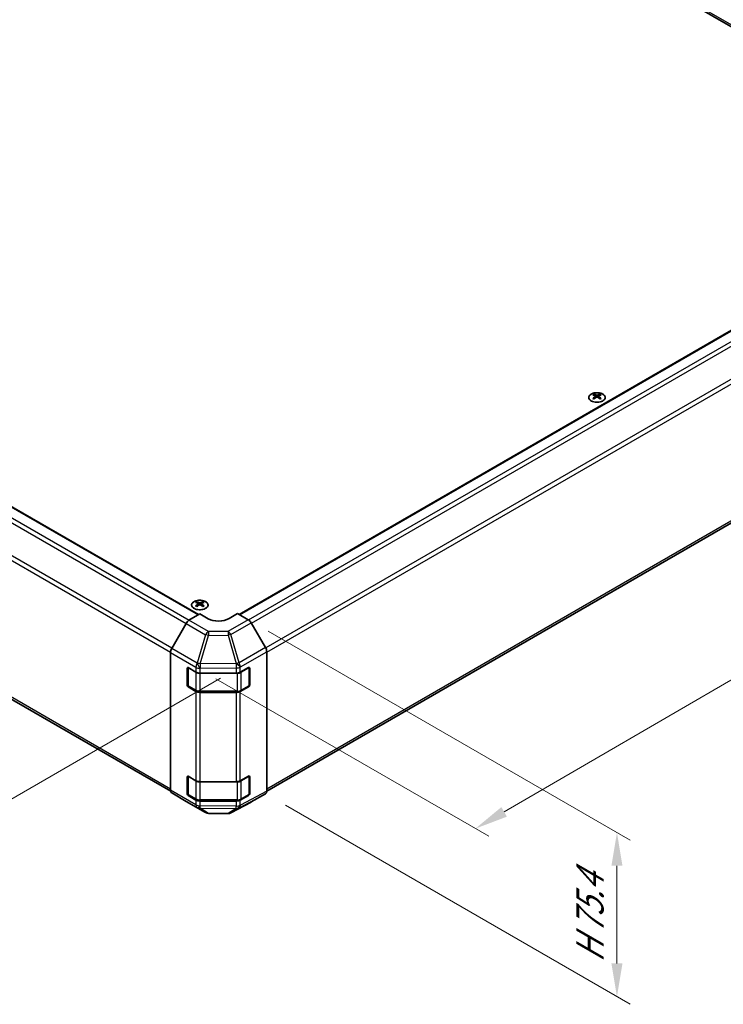
# Model space of a CAD drawing. Units: millimetres. Extents: x 65 to 8142, y 33 to 1301.
# Drawn here: x 505 to 743, y 633 to 966 of the extents above; entities that cross this region are included whole.
import ezdxf

# ---------------------------------------------------------------- set-up
doc = ezdxf.new("R2010")
doc.units = ezdxf.units.MM
doc.header["$LTSCALE"] = 4.5
doc.layers.get('Defpoints').update_dxf_attribs({"lineweight": 25})
for name, color, linetype, lineweight in [('Dimension (ISO)', 7, 'Continuous', 18), ('Dimension (ISO) @ 1', 7, 'Continuous', 18), ('Visible (ISO)', 7, 'Continuous', 35), ('Visible Narrow (ISO)', 7, 'Continuous', 25)]:
    doc.layers.add(name, color=color, linetype=linetype, lineweight=lineweight)
doc.styles.add('Note Text (TK)', font='txt')
doc.dimstyles.new('Default - Method 1b (TK)', dxfattribs={"dimscale": 4.5, "dimtxt": 2.5, "dimasz": 2.5, "dimexe": 1, "dimexo": 1.5, "dimgap": 1, "dimtad": 1, "dimtoh": 1, "dimrnd": 1e-08, "dimdsep": 46, "dimtxsty": 'Note Text (TK)', "dimcen": 0.09, "dimdle": 5, "dimclrd": 100, "dimclre": 100, "dimclrt": 7, "dimadec": 1, "dimazin": 1, "dimtfac": 1, "dimtmove": 0, "dimatfit": 3, "dimfxl": 1, "dimtolj": 1, "dimlwd": -1, "dimlwe": -1, "dimarcsym": 0})

# ---------------------------------------------------------------- blocks, each defined once
blk = doc.blocks.new('*D111')
at = {"layer": 'Defpoints', "color": 0}
for p in [(226.74, 951.83), (119.93, 890.17), (579.58, 746.94)]:
    blk.add_point(p, dxfattribs=at)
at = {"layer": 'Dimension (ISO)', "color": 100}
for p, q in [((220.05, 947.98), (115.48, 887.6)), ((457.03, 687.55), (129.57, 884.37)), ((572.9, 743.08), (462.22, 679.18))]:
    blk.add_line(p, q, dxfattribs=at)
for points in [[(130.54, 885.98), (128.61, 882.77), (119.93, 890.17)], [(458, 689.16), (456.06, 685.94), (466.67, 681.75)]]:
    blk.add_solid(points, dxfattribs=at)
at = {"layer": 'Dimension (ISO)', "color": 7, "insert": (282.54, 803.16), "char_height": 11.25, "attachment_point": 4, "rotation": 328.9912, "style": 'Note Text (TK)'}
blk.add_mtext('\\A1;{\\Q28.991;\\W0.811;\\H0.830x; W 500}', dxfattribs=at)
blk = doc.blocks.new('*D112')
at = {"layer": 'Defpoints', "color": 0}
for p in [(847.03, 910.97), (941.36, 856.51), (564.58, 746.81)]:
    blk.add_point(p, dxfattribs=at)
at = {"layer": 'Dimension (ISO)', "color": 100}
for p, q in [((853.77, 907.09), (945.85, 853.92)), ((668.81, 697.9), (931.64, 850.85)), ((571.32, 742.92), (663.58, 689.65))]:
    blk.add_line(p, q, dxfattribs=at)
for points in [[(930.7, 852.47), (932.58, 849.23), (941.36, 856.51)], [(667.87, 699.52), (669.75, 696.28), (659.09, 692.24)]]:
    blk.add_solid(points, dxfattribs=at)
at = {"layer": 'Dimension (ISO)', "color": 7, "insert": (782.76, 774.76), "char_height": 11.25, "attachment_point": 4, "rotation": 30.1969, "style": 'Note Text (TK)'}
blk.add_mtext('\\A1;{\\Q-29.803;\\W0.818;\\H0.816x; D 400}', dxfattribs=at)
blk = doc.blocks.new('*D113')
at = {"layer": 'Defpoints', "color": 0}
for p in [(582.26, 762.91), (588.09, 704.03), (706.97, 635.4)]:
    blk.add_point(p, dxfattribs=at)
at = {"layer": 'Dimension (ISO)', "color": 100}
for p, q in [((589.01, 759.01), (711.47, 688.31)), ((594.84, 700.14), (711.47, 632.8)), ((706.97, 679.66), (706.97, 646.65))]:
    blk.add_line(p, q, dxfattribs=at)
for points in [[(705.09, 679.66), (708.84, 679.66), (706.97, 690.91)], [(705.09, 646.65), (708.84, 646.65), (706.97, 635.4)]]:
    blk.add_solid(points, dxfattribs=at)
at = {"layer": 'Dimension (ISO)', "color": 7, "insert": (697.85, 644.63), "char_height": 11.25, "attachment_point": 4, "rotation": 90, "style": 'Note Text (TK)'}
blk.add_mtext('\\A1;{\\Q30.000;\\W0.816;\\H0.816x; H 75.4}', dxfattribs=at)

msp = doc.modelspace()

# ---------------------------------------------------------------- linework, layer by layer
at = {"layer": 'Visible (ISO)'}
for p, q in [((505.7705, 1102.027), (830.6861, 914.4369)), ((244.7446, 949.7752), (565.4327, 764.6258)), ((579.1632, 764.6944), (829.0219, 908.9503)), ((235.575, 889.907), (556.016, 704.9003)), ((588.5019, 704.9238), (838.1915, 849.0822)), ((699.1996, 839.1964), (699.1996, 838.8196)), ((699.7189, 838.5369), (699.7773, 837.9931)), ((699.9078, 838.0837), (699.7583, 838.17)), ((700.6915, 838.17), (700.542, 838.0837)), ((700.7309, 838.5369), (700.6725, 837.9931)), ((701.2502, 839.1964), (701.2502, 838.8196)), ((564.8493, 768.9777), (564.8493, 768.6008)), ((565.3686, 768.3182), (565.427, 767.7744)), ((565.5575, 767.865), (565.408, 767.9513)), ((566.3412, 767.9513), (566.1917, 767.865)), ((566.3806, 768.3182), (566.3222, 767.7744)), ((566.8999, 768.9777), (566.8999, 768.6008)), ((562.2096, 762.6999), (565.8746, 764.8898)), ((568.703, 763.2568), (565.8746, 764.8898)), ((578.6025, 765.0181), (575.7741, 763.3281)), ((578.6025, 765.0181), (582.2586, 762.9073)), ((561.2256, 761.6436), (556.3806, 753.1535)), ((588.0879, 753.4869), (583.2584, 761.8518)), ((555.9751, 705.2666), (555.9751, 751.7747)), ((588.502, 704.9481), (588.502, 752.0933)), ((561.632, 740.7681), (561.632, 746.4836)), ((561.8976, 740.6865), (561.8976, 746.7256)), ((561.9855, 746.6877), (564.5817, 745.1888)), ((579.5643, 745.1747), (582.3867, 746.7483)), ((582.5795, 740.6865), (582.5795, 746.7285)), ((582.7464, 746.5406), (582.7464, 740.8251)), ((565.9959, 744.8506), (578.175, 744.8506)), ((564.5817, 738.6568), (561.9855, 740.1557)), ((562.0476, 740.4267), (564.6438, 738.9277)), ((582.3867, 740.2163), (579.5643, 738.6427)), ((579.8333, 738.9277), (582.4295, 740.4267)), ((565.9959, 738.6001), (578.4812, 738.6001)), ((578.175, 738.3186), (565.9959, 738.3186)), ((561.632, 704.0258), (561.632, 709.7412)), ((561.8976, 703.9441), (561.8976, 709.9833)), ((561.9855, 709.9454), (564.5817, 708.4465)), ((579.5643, 708.4323), (582.3867, 710.0059)), ((582.5795, 703.9441), (582.5795, 709.9862)), ((582.7464, 709.7982), (582.7464, 704.0828)), ((565.9959, 708.1082), (578.175, 708.1082)), ((556.3806, 704.3561), (561.2256, 701.4604)), ((564.5817, 701.9145), (561.9855, 703.4134)), ((562.0476, 703.6843), (564.6438, 702.1854)), ((582.3867, 703.474), (579.5643, 701.9004)), ((579.8333, 702.1854), (582.4295, 703.6843)), ((583.2584, 701.2443), (588.0879, 704.0326)), ((561.2343, 701.4553), (567.8406, 697.6411)), ((565.9959, 701.8577), (578.4812, 701.8577)), ((578.175, 701.5763), (565.9959, 701.5763)), ((576.3801, 697.5453), (583.2408, 701.2345)), ((568.8204, 697.3733), (575.4127, 697.3069))]:
    msp.add_line(p, q, dxfattribs=at)
for centre, radius, start, end in [((582.2795, 746.7285), 0.3, 0, 11.870746), ((562.1976, 740.6865), 0.3, 180, 240), ((582.2795, 740.6865), 0.3, 300, 0), ((582.2795, 709.9862), 0.3, 0, 11.870746), ((562.1976, 703.9441), 0.3, 180, 240), ((582.2795, 703.9441), 0.3, 300, 0), ((568.8406, 699.3732), 2, 240, 269.422611), ((575.4329, 699.3068), 2, 269.422611, 298.268301)]:
    msp.add_arc(centre, radius, start, end, dxfattribs=at)
for centre, major_axis, ratio, start_param, end_param in [((699.4592, 832.76), (3.2043, 6.7271), 0.62547267, 0.69994966, 0.77562357), ((700.4767, 832.5661), (-4.2226, 6.2245), 0.52483389, 5.52432463, 5.6901366), ((700.4767, 832.2753), (3.2346, 6.7906), 0.62547267, 0.80431066, 0.97012263), ((699.4592, 831.8758), (-4.183, 6.1663), 0.52483389, 5.41996363, 5.49563754), ((699.9731, 832.2753), (3.2346, -6.7906), 0.62547267, 2.47033009, 2.63614206), ((699.9731, 832.5661), (-4.2226, -6.2245), 0.52483389, 4.03350142, 4.19931339), ((700.4767, 832.2753), (3.2346, 6.7906), 0.62547267, 0.5054506, 0.67126257), ((700.4767, 832.5661), (-4.2226, 6.2245), 0.52483389, 5.22546457, 5.39127654), ((699.9731, 832.5661), (-4.2226, -6.2245), 0.52483389, 3.73464136, 3.90045333), ((699.9731, 832.2753), (3.2346, -6.7906), 0.62547267, 2.17147002, 2.33728199), ((700.9906, 832.76), (3.2043, -6.7271), 0.62547267, 2.36596909, 2.44164299), ((700.9906, 831.8758), (-4.183, -6.1663), 0.52483389, 3.92914042, 4.00481433), ((565.1089, 762.5413), (3.2043, 6.7271), 0.62547267, 0.69994966, 0.77562357), ((566.1264, 762.3474), (-4.2226, 6.2245), 0.52483389, 5.52432463, 5.6901366), ((566.1264, 762.0566), (3.2346, 6.7906), 0.62547267, 0.80431066, 0.97012263), ((565.1089, 761.6571), (-4.183, 6.1663), 0.52483389, 5.41996363, 5.49563754), ((565.6228, 762.0566), (3.2346, -6.7906), 0.62547267, 2.47033009, 2.63614206), ((565.6228, 762.3474), (-4.2226, -6.2245), 0.52483389, 4.03350142, 4.19931339), ((566.1264, 762.0566), (3.2346, 6.7906), 0.62547267, 0.5054506, 0.67126257), ((566.1264, 762.3474), (-4.2226, 6.2245), 0.52483389, 5.22546457, 5.39127654), ((565.6228, 762.3474), (-4.2226, -6.2245), 0.52483389, 3.73464136, 3.90045333), ((565.6228, 762.0566), (3.2346, -6.7906), 0.62547267, 2.17147002, 2.33728199), ((566.6403, 762.5413), (3.2043, -6.7271), 0.62547267, 2.36596909, 2.44164299), ((566.6403, 761.6571), (-4.183, -6.1663), 0.52483389, 3.92914042, 4.00481433), ((572.2386, 765.3693), (-4.9998, -0.0769), 0.58733688, 0.77636152, 2.34715785), ((582.2581, 761.2743), (-1, 1.7321), 0.57752615, 4.71238898, 5.49763485), ((562.2343, 761.0814), (-1, -1.7321), 0.57735027, 3.94444411, 4.72111563), ((557.3893, 752.5912), (-1, -1.7321), 0.57735027, 4.72111563, 5.49778714), ((587.0876, 752.9094), (-1, 1.7321), 0.57752615, 3.92714311, 4.71238898), ((561.9855, 746.2795), (-0.25, 0.433), 0.57735027, 5.49778714, 7.06858347), ((582.3867, 746.34), (0.2567, 0.4291), 0.58733688, 5.50682378, 7.07762011), ((565.9959, 746.0053), (2, 0), 0.57735027, 3.92699082, 4.71238898), ((578.175, 746.0053), (2, 0), 0.57735027, 4.71238898, 5.48033385), ((561.9855, 740.564), (0.25, -0.433), 0.57735027, 3.92699082, 5.49778714), ((582.3867, 740.6246), (0.2567, 0.4291), 0.58733688, 3.93602746, 5.50682378), ((565.9959, 739.4733), (-2, 0), 0.57735027, 0.78539816, 1.57079633), ((578.175, 739.4733), (-2, 0), 0.57735027, 1.57079633, 2.3387412), ((561.9855, 709.5371), (-0.25, 0.433), 0.57735027, 5.49778714, 7.06858347), ((582.3867, 709.5977), (0.2567, 0.4291), 0.58733688, 5.50682378, 7.07762011), ((565.9959, 709.2629), (2, 0), 0.57735027, 3.92699082, 4.71238898), ((578.175, 709.2629), (2, 0), 0.57735027, 4.71238898, 5.48033385), ((557.3893, 706.0831), (-1, -1.7321), 0.57735027, 5.49778714, 6.27445866), ((561.9855, 703.8216), (0.25, -0.433), 0.57735027, 3.92699082, 5.49778714), ((582.3867, 703.8822), (0.2567, 0.4291), 0.58733688, 3.93602746, 5.50682378), ((587.0876, 705.7652), (1.0003, -1.7326), 0.57717444, 0, 0.78524587), ((562.2343, 703.1873), (-1, -1.7321), 0.57735027, 6.27445866, 6.28318531), ((565.9959, 702.731), (-2, 0), 0.57735027, 0.78539816, 1.57079633), ((578.175, 702.731), (-2, 0), 0.57735027, 1.57079633, 2.3387412), ((582.2581, 702.9769), (1.0003, -1.7326), 0.57717444, 6.26573733, 6.28318531)]:
    msp.add_ellipse(centre, major_axis=major_axis, ratio=ratio, start_param=start_param, end_param=end_param, dxfattribs=at)
for points, knots in [([(702.1908, 839.2435), (701.9804, 839.3649), (701.7363, 839.4666), (701.2051, 839.6204), (700.9182, 839.6724), (700.3306, 839.7217), (700.03, 839.719), (699.4455, 839.6589), (699.1617, 839.6016), (698.6393, 839.4381), (698.4009, 839.332), (697.9938, 839.0815), (697.8251, 838.9371), (697.5749, 838.6246), (697.4933, 838.4566), (697.4261, 838.1147), (697.44, 837.9411), (697.5609, 837.6053), (697.6681, 837.4432), (697.9651, 837.1461), (698.1554, 837.0114), (698.5997, 836.7833), (698.8536, 836.69), (699.3994, 836.5544), (699.691, 836.5122), (700.2826, 836.4828), (700.5824, 836.4957), (701.1598, 836.5754), (701.4374, 836.6422), (701.9424, 836.823), (702.1697, 836.9371), (702.551, 837.201), (702.7049, 837.3509), (702.923, 837.6713), (702.9875, 837.8418), (703.0201, 838.1852), (702.9888, 838.3579), (702.8344, 838.689), (702.7111, 838.8473), (702.4442, 839.0814), (702.3243, 839.1664), (702.1908, 839.2435)], [0, 0, 0, 0, 0.32060968, 0.32060968, 0.64114281, 0.64114281, 0.96159567, 0.96159567, 1.28205302, 1.28205302, 1.60259725, 1.60259725, 1.92320098, 1.92320098, 2.2431889, 2.2431889, 2.56120702, 2.56120702, 2.87978811, 2.87978811, 3.20009662, 3.20009662, 3.52070608, 3.52070608, 3.84121964, 3.84121964, 4.16166657, 4.16166657, 4.48213438, 4.48213438, 4.80269908, 4.80269908, 5.12327638, 5.12327638, 5.44297432, 5.44297432, 5.76076841, 5.76076841, 6.07975557, 6.07975557, 6.28318531, 6.28318531, 6.28318531, 6.28318531]), ([(699.6606, 838.4427), (699.6784, 838.4545), (699.6938, 838.4688), (699.7142, 838.4991), (699.7193, 838.5151), (699.7193, 838.5443), (699.7142, 838.5595), (699.6938, 838.5867), (699.6784, 838.5986), (699.6606, 838.6076)], [0.0307191633, 0.0307191633, 0.0307191633, 0.0307191633, 0.0383195288, 0.0383195288, 0.0459198942, 0.0459198942, 0.0535202597, 0.0535202597, 0.0611206252, 0.0611206252, 0.0611206252, 0.0611206252]), ([(700.0821, 838.851), (700.1001, 838.8421), (700.1228, 838.8344), (700.1725, 838.8241), (700.1996, 838.8216), (700.2502, 838.8216), (700.2773, 838.8241), (700.327, 838.8344), (700.3497, 838.8421), (700.3677, 838.851)], [0.0307191633, 0.0307191633, 0.0307191633, 0.0307191633, 0.0383195288, 0.0383195288, 0.0459198942, 0.0459198942, 0.0535202597, 0.0535202597, 0.0611206252, 0.0611206252, 0.0611206252, 0.0611206252]), ([(700.3677, 838.1994), (700.3497, 838.211), (700.327, 838.2211), (700.2773, 838.2345), (700.2502, 838.2378), (700.1996, 838.2378), (700.1725, 838.2345), (700.1228, 838.2211), (700.1001, 838.211), (700.0821, 838.1994)], [0.0307191633, 0.0307191633, 0.0307191633, 0.0307191633, 0.0383195288, 0.0383195288, 0.0459198942, 0.0459198942, 0.0535202597, 0.0535202597, 0.0611206252, 0.0611206252, 0.0611206252, 0.0611206252]), ([(700.7892, 838.6076), (700.7714, 838.5986), (700.756, 838.5867), (700.7355, 838.5595), (700.7305, 838.5443), (700.7305, 838.5151), (700.7355, 838.4991), (700.756, 838.4688), (700.7714, 838.4545), (700.7892, 838.4427)], [0.0307191633, 0.0307191633, 0.0307191633, 0.0307191633, 0.0383195288, 0.0383195288, 0.0459198942, 0.0459198942, 0.0535202597, 0.0535202597, 0.0611206252, 0.0611206252, 0.0611206252, 0.0611206252]), ([(567.8405, 769.0248), (567.6302, 769.1462), (567.386, 769.2479), (566.8549, 769.4017), (566.5679, 769.4537), (565.9803, 769.503), (565.6797, 769.5002), (565.0952, 769.4402), (564.8114, 769.3829), (564.289, 769.2194), (564.0507, 769.1133), (563.6435, 768.8628), (563.4748, 768.7184), (563.2246, 768.4059), (563.143, 768.2379), (563.0758, 767.896), (563.0897, 767.7224), (563.2106, 767.3866), (563.3178, 767.2245), (563.6148, 766.9274), (563.8051, 766.7927), (564.2494, 766.5646), (564.5033, 766.4713), (565.0491, 766.3357), (565.3407, 766.2935), (565.9323, 766.2641), (566.2321, 766.277), (566.8096, 766.3567), (567.0872, 766.4235), (567.5922, 766.6043), (567.8195, 766.7184), (568.2007, 766.9823), (568.3546, 767.1322), (568.5727, 767.4526), (568.6372, 767.6231), (568.6698, 767.9665), (568.6385, 768.1392), (568.4841, 768.4703), (568.3608, 768.6286), (568.0939, 768.8627), (567.974, 768.9477), (567.8405, 769.0248)], [0, 0, 0, 0, 0.32060968, 0.32060968, 0.64114281, 0.64114281, 0.96159567, 0.96159567, 1.28205302, 1.28205302, 1.60259725, 1.60259725, 1.92320098, 1.92320098, 2.2431889, 2.2431889, 2.56120702, 2.56120702, 2.87978811, 2.87978811, 3.20009662, 3.20009662, 3.52070608, 3.52070608, 3.84121964, 3.84121964, 4.16166657, 4.16166657, 4.48213438, 4.48213438, 4.80269908, 4.80269908, 5.12327638, 5.12327638, 5.44297432, 5.44297432, 5.76076841, 5.76076841, 6.07975557, 6.07975557, 6.28318531, 6.28318531, 6.28318531, 6.28318531]), ([(565.3103, 768.224), (565.3281, 768.2358), (565.3435, 768.2501), (565.364, 768.2804), (565.369, 768.2964), (565.369, 768.3256), (565.364, 768.3408), (565.3435, 768.368), (565.3281, 768.3799), (565.3103, 768.3889)], [0.0307191633, 0.0307191633, 0.0307191633, 0.0307191633, 0.0383195288, 0.0383195288, 0.0459198942, 0.0459198942, 0.0535202597, 0.0535202597, 0.0611206252, 0.0611206252, 0.0611206252, 0.0611206252]), ([(565.7318, 768.6323), (565.7498, 768.6234), (565.7725, 768.6157), (565.8222, 768.6054), (565.8493, 768.6029), (565.8999, 768.6029), (565.927, 768.6054), (565.9767, 768.6157), (565.9994, 768.6234), (566.0174, 768.6323)], [0.0307191633, 0.0307191633, 0.0307191633, 0.0307191633, 0.0383195288, 0.0383195288, 0.0459198942, 0.0459198942, 0.0535202597, 0.0535202597, 0.0611206252, 0.0611206252, 0.0611206252, 0.0611206252]), ([(566.0174, 767.9807), (565.9994, 767.9923), (565.9767, 768.0024), (565.927, 768.0158), (565.8999, 768.0191), (565.8493, 768.0191), (565.8222, 768.0158), (565.7725, 768.0024), (565.7498, 767.9923), (565.7318, 767.9807)], [0.0307191633, 0.0307191633, 0.0307191633, 0.0307191633, 0.0383195288, 0.0383195288, 0.0459198942, 0.0459198942, 0.0535202597, 0.0535202597, 0.0611206252, 0.0611206252, 0.0611206252, 0.0611206252]), ([(566.4389, 768.3889), (566.4211, 768.3799), (566.4057, 768.368), (566.3853, 768.3408), (566.3802, 768.3256), (566.3802, 768.2964), (566.3853, 768.2804), (566.4057, 768.2501), (566.4211, 768.2358), (566.4389, 768.224)], [0.0307191633, 0.0307191633, 0.0307191633, 0.0307191633, 0.0383195288, 0.0383195288, 0.0459198942, 0.0459198942, 0.0535202597, 0.0535202597, 0.0611206252, 0.0611206252, 0.0611206252, 0.0611206252]), ([(564.6438, 738.9277), (564.7186, 738.8846), (564.7978, 738.8456), (564.9635, 738.7761), (565.0501, 738.7455), (565.2289, 738.6929), (565.3211, 738.6709), (565.5095, 738.6356), (565.6056, 738.6223), (565.7998, 738.6045), (565.8978, 738.6001), (565.9959, 738.6001)], [4.71238898, 4.71238898, 4.71238898, 4.71238898, 4.869468613, 4.869468613, 5.026548246, 5.026548246, 5.183627878, 5.183627878, 5.340707511, 5.340707511, 5.497787144, 5.497787144, 5.497787144, 5.497787144]), ([(578.4812, 738.6001), (578.5793, 738.6001), (578.6774, 738.6045), (578.8716, 738.6223), (578.9677, 738.6356), (579.156, 738.6709), (579.2483, 738.6929), (579.4271, 738.7455), (579.5136, 738.7761), (579.6794, 738.8456), (579.7586, 738.8846), (579.8333, 738.9277)], [5.497787144, 5.497787144, 5.497787144, 5.497787144, 5.654866776, 5.654866776, 5.811946409, 5.811946409, 5.969026042, 5.969026042, 6.126105675, 6.126105675, 6.283185307, 6.283185307, 6.283185307, 6.283185307]), ([(564.6438, 702.1854), (564.7186, 702.1423), (564.7978, 702.1033), (564.9635, 702.0338), (565.0501, 702.0032), (565.2289, 701.9506), (565.3211, 701.9286), (565.5095, 701.8932), (565.6056, 701.8799), (565.7998, 701.8622), (565.8978, 701.8577), (565.9959, 701.8577)], [4.71238898, 4.71238898, 4.71238898, 4.71238898, 4.869468613, 4.869468613, 5.026548246, 5.026548246, 5.183627878, 5.183627878, 5.340707511, 5.340707511, 5.497787144, 5.497787144, 5.497787144, 5.497787144]), ([(578.4812, 701.8577), (578.5793, 701.8577), (578.6774, 701.8622), (578.8716, 701.8799), (578.9677, 701.8932), (579.156, 701.9286), (579.2483, 701.9506), (579.4271, 702.0032), (579.5136, 702.0338), (579.6794, 702.1033), (579.7586, 702.1423), (579.8333, 702.1854)], [5.497787144, 5.497787144, 5.497787144, 5.497787144, 5.654866776, 5.654866776, 5.811946409, 5.811946409, 5.969026042, 5.969026042, 6.126105675, 6.126105675, 6.283185307, 6.283185307, 6.283185307, 6.283185307])]:
    msp.add_open_spline(points, degree=3, knots=knots, dxfattribs=at)
at = {"layer": 'Visible Narrow (ISO)'}
for p, q in [((828.9183, 916.0699), (507.8918, 1101.4147)), ((244.4946, 949.7504), (565.2888, 764.5398)), ((240.4034, 946.9101), (561.2428, 761.6734)), ((241.4034, 947.9657), (562.2507, 762.7245)), ((235.1608, 937.1532), (555.981, 751.9275)), ((556.4563, 753.2861), (235.575, 938.547)), ((579.3096, 764.6098), (829.2719, 908.9256)), ((582.3943, 762.8214), (832.363, 907.1409)), ((583.3297, 761.7284), (833.363, 906.0853)), ((838.1915, 897.7222), (588.1556, 753.3639)), ((588.502, 751.9309), (838.6057, 896.3283)), ((555.9751, 705.6003), (235.1608, 890.8226)), ((838.6057, 849.9977), (588.502, 705.6003)), ((699.6606, 838.4427), (699.6974, 837.9361)), ((700.0821, 838.851), (700.0324, 838.167)), ((700.3677, 838.851), (700.4174, 838.167)), ((700.7892, 838.4427), (700.7524, 837.9361)), ((565.3103, 768.224), (565.3471, 767.7174)), ((565.7318, 768.6323), (565.6821, 767.9483)), ((566.0174, 768.6323), (566.0671, 767.9483)), ((566.4389, 768.224), (566.4021, 767.7174)), ((582.2586, 762.9073), (575.4082, 758.9522)), ((561.2256, 761.6436), (567.8319, 757.8295)), ((568.8159, 758.8858), (562.2096, 762.6999)), ((576.3977, 757.8907), (583.2584, 761.8518)), ((567.8319, 757.8295), (564.9965, 748.1899)), ((565.9879, 747.9536), (568.8232, 757.5932)), ((575.4082, 758.9522), (568.8159, 758.8858)), ((568.8232, 757.5932), (575.4155, 757.6596)), ((575.4155, 757.6596), (578.1746, 748.0994)), ((579.1567, 748.3305), (576.3977, 757.8907)), ((564.9872, 748.1844), (556.3806, 753.1535)), ((588.0879, 753.4869), (579.1567, 748.3305)), ((555.9751, 751.7747), (564.5817, 746.8057)), ((579.5812, 746.9428), (588.502, 752.0933)), ((561.632, 746.4836), (561.8976, 746.637)), ((561.9855, 740.564), (561.9855, 746.6061)), ((561.9855, 746.6061), (564.5817, 745.1071)), ((564.5817, 746.8057), (564.5817, 745.1888)), ((564.9965, 748.1899), (564.9872, 748.1844)), ((578.1576, 748.0763), (565.9879, 747.9536)), ((565.9959, 746.4675), (566.0052, 746.473)), ((565.9959, 744.8506), (565.9959, 746.4675)), ((566.0052, 746.473), (578.175, 746.5956)), ((578.1746, 748.0994), (578.1576, 748.0763)), ((578.175, 746.5956), (578.175, 744.8506)), ((579.5643, 746.9197), (579.5812, 746.9428)), ((579.5643, 745.1747), (579.5643, 746.9197)), ((579.8954, 745.1071), (582.4916, 746.6061)), ((582.4916, 746.6061), (582.4916, 740.564)), ((582.5795, 746.637), (582.7464, 746.5406)), ((564.5817, 745.1071), (564.5817, 739.0651)), ((565.9959, 744.8506), (565.9959, 744.7689)), ((565.9959, 744.7689), (578.4812, 744.7689)), ((565.9959, 738.7269), (565.9959, 744.7689)), ((578.4812, 744.8642), (578.4812, 744.7689)), ((578.4812, 744.7689), (578.4812, 738.7269)), ((579.8954, 739.0651), (579.8954, 745.1071)), ((561.8976, 740.9215), (561.632, 740.7681)), ((564.5817, 739.0651), (561.9855, 740.564)), ((561.9855, 740.1557), (562.2512, 740.3091)), ((582.4916, 740.564), (579.8954, 739.0651)), ((582.2259, 740.3091), (582.3867, 740.2163)), ((582.7464, 740.8251), (582.5795, 740.9215)), ((564.5817, 738.6568), (564.5817, 708.4465)), ((565.9959, 738.7269), (565.9959, 738.6001)), ((578.4812, 738.7269), (565.9959, 738.7269)), ((565.9959, 708.1082), (565.9959, 738.3186)), ((578.175, 738.3186), (578.175, 708.1082)), ((578.4812, 738.7269), (578.4812, 738.6001)), ((579.5643, 708.4323), (579.5643, 738.6427)), ((561.632, 709.7412), (561.8976, 709.8946)), ((561.9855, 703.8216), (561.9855, 709.8637)), ((561.9855, 709.8637), (564.5817, 708.3648)), ((579.8954, 708.3648), (582.4916, 709.8637)), ((582.4916, 709.8637), (582.4916, 703.8216)), ((582.5795, 709.8946), (582.7464, 709.7982)), ((564.5817, 708.3648), (564.5817, 702.3227)), ((565.9959, 708.1082), (565.9959, 708.0266)), ((565.9959, 708.0266), (578.4812, 708.0266)), ((565.9959, 701.9845), (565.9959, 708.0266)), ((578.4812, 708.1219), (578.4812, 708.0266)), ((578.4812, 708.0266), (578.4812, 701.9845)), ((579.8954, 702.3227), (579.8954, 708.3648)), ((564.5817, 700.2976), (555.9751, 705.2666)), ((556.3806, 704.3561), (564.9872, 699.3871)), ((561.8976, 704.1792), (561.632, 704.0258)), ((564.5817, 702.3227), (561.9855, 703.8216)), ((561.9855, 703.4134), (562.2512, 703.5668)), ((579.1567, 699.23), (588.0879, 704.0326)), ((588.502, 704.9481), (579.5812, 700.1511)), ((582.4916, 703.8216), (579.8954, 702.3227)), ((582.2259, 703.5668), (582.3867, 703.474)), ((582.7464, 704.0828), (582.5795, 704.1792)), ((567.8319, 697.6462), (561.2256, 701.4604)), ((564.5817, 701.9145), (564.5817, 700.2976)), ((565.9959, 701.9845), (565.9959, 701.8577)), ((578.4812, 701.9845), (565.9959, 701.9845)), ((565.9959, 699.9594), (565.9959, 701.5763)), ((566.0052, 699.9539), (565.9959, 699.9594)), ((578.175, 699.8313), (566.0052, 699.9539)), ((583.2584, 701.2443), (576.3977, 697.5551)), ((578.175, 701.5763), (578.175, 699.8313)), ((578.4812, 701.9845), (578.4812, 701.8577)), ((579.5643, 700.1553), (579.5643, 701.9004)), ((579.5812, 700.1511), (579.5643, 700.1553)), ((564.9872, 699.3871), (564.9965, 699.3817)), ((564.9965, 699.3817), (567.8319, 697.6462)), ((568.8232, 697.4042), (565.9879, 699.1396)), ((565.9879, 699.1396), (578.1576, 699.017)), ((575.4155, 697.3378), (568.8232, 697.4042)), ((578.1746, 699.0127), (575.4155, 697.3378)), ((576.3977, 697.5551), (579.1567, 699.23)), ((578.1576, 699.017), (578.1746, 699.0127))]:
    msp.add_line(p, q, dxfattribs=at)
for centre in [(700.2249, 838.1103), (565.8746, 767.8916)]:
    msp.add_ellipse(centre, major_axis=(2.7768, 0), ratio=0.57735027, dxfattribs=at)
for centre, major_axis, ratio, start_param, end_param in [((568.8406, 757.2673), (-1, -1.7321), 0.57735027, 3.94444411, 4.72111563), ((568.8406, 757.2673), (-1.9187, 0.5644), 0.15413031, 4.76672481, 5.31060819), ((568.8406, 757.2673), (-0.0202, 1.9999), 0.00712546, 0.62778483, 1.40701248), ((575.4329, 757.3337), (-1, 1.7321), 0.55702521, 4.71238898, 5.49763485), ((575.4329, 757.3337), (0.0202, -1.9999), 0.00712546, 3.76937748, 4.54860513), ((575.4329, 757.3337), (-1.9216, -0.5546), 0.15909607, 4.14110978, 4.67552432), ((562.1976, 746.7285), (-0.3, 0), 0.57735027, 0.01683116, 0.78539816), ((562.1976, 746.7285), (0.15, 0.2598), 0.57735027, 2.06167901, 2.35619449), ((565.9959, 747.6222), (-1, -1.7321), 0.57735027, 4.72111563, 5.49778714), ((565.9959, 747.6222), (-2, 0), 0.57735027, 0.78539816, 1.57079633), ((565.9959, 747.6222), (1.0131, -1.7244), 0.33721178, 4.19126883, 5.23344279), ((566.0052, 747.6277), (1.9187, -0.5644), 0.15413031, 1.62513216, 2.16901554), ((566.0052, 747.6277), (1.0131, -1.7244), 0.33721178, 4.19126883, 5.23344279), ((566.0052, 747.6277), (-0.0202, 1.9999), 0.00712546, 1.40701248, 2.18624013), ((578.175, 747.7503), (1.6138, -1.1814), 0.12705667, 0.63370877, 1.67424898), ((578.175, 747.7503), (0.0202, -1.9999), 0.00712546, 4.54860514, 5.32783279), ((578.1919, 747.7735), (1.9216, 0.5546), 0.15909607, 0.99951712, 1.53393167), ((578.1919, 747.7735), (1.6138, -1.1814), 0.12705667, 0.63370877, 1.67424898), ((578.175, 747.7503), (-2, 0), 0.57735027, 1.57079633, 2.3387412), ((578.1919, 747.7735), (-1, 1.7321), 0.55702521, 3.92714311, 4.71238898), ((582.2795, 746.7285), (0.15, -0.2598), 0.57735027, 0.78539816, 1.42695697), ((582.2795, 746.7285), (0.3, 0), 0.57735027, 5.49778714, 6.28318531), ((564.7938, 745.2296), (0.15, 0.2598), 0.57735027, 2.06156807, 2.35619449), ((565.9959, 745.9236), (2, 0), 0.57735027, 3.92699082, 4.71238898), ((578.4812, 745.9236), (2, 0), 0.57735027, 4.71238898, 5.49778714), ((579.6833, 745.2296), (-0.15, 0.2598), 0.57735027, 3.92699082, 4.73692474), ((562.1976, 740.6865), (-0.3, 0), 0.57735027, 0, 0.78539816), ((562.1976, 740.6865), (-0.15, -0.2598), 0.57735027, 5.49778714, 6.28318531), ((582.2795, 740.6865), (0.15, -0.2598), 0.57735027, 0, 0.78539816), ((582.2795, 740.6865), (0.3, 0), 0.57735027, 5.49778714, 6.28318531), ((564.7938, 739.1875), (-0.15, -0.2598), 0.57735027, 5.49778714, 6.28318531), ((565.9959, 739.8816), (-2, 0), 0.57735027, 0.78539816, 1.57079633), ((578.4812, 739.8816), (-2, 0), 0.57735027, 1.57079633, 2.35619449), ((579.6833, 739.1875), (0.15, -0.2598), 0.57735027, 0, 0.78539816), ((562.1976, 709.9862), (-0.3, 0), 0.57735027, 0.01683116, 0.78539816), ((562.1976, 709.9862), (0.15, 0.2598), 0.57735027, 2.06167901, 2.35619449), ((582.2795, 709.9862), (0.15, -0.2598), 0.57735027, 0.78539816, 1.42695697), ((582.2795, 709.9862), (0.3, 0), 0.57735027, 5.49778714, 6.28318531), ((564.7938, 708.4873), (0.15, 0.2598), 0.57735027, 2.06156807, 2.35619449), ((565.9959, 709.1813), (2, 0), 0.57735027, 3.92699082, 4.71238898), ((578.4812, 709.1813), (2, 0), 0.57735027, 4.71238898, 5.49778714), ((579.6833, 708.4873), (-0.15, 0.2598), 0.57735027, 3.92699082, 4.73692474), ((562.1976, 703.9441), (-0.3, 0), 0.57735027, 0, 0.78539816), ((562.1976, 703.9441), (-0.15, -0.2598), 0.57735027, 5.49778714, 6.28318531), ((582.2795, 703.9441), (0.15, -0.2598), 0.57735027, 0, 0.78539816), ((582.2795, 703.9441), (0.3, 0), 0.57735027, 5.49778714, 6.28318531), ((564.7938, 702.4452), (-0.15, -0.2598), 0.57735027, 5.49778714, 6.28318531), ((565.9959, 703.1392), (-2, 0), 0.57735027, 0.78539816, 1.57079633), ((565.9959, 701.1141), (2, 0), 0.57735027, 3.92699082, 4.71238898), ((565.9959, 701.1141), (-1, -1.7321), 0.57735027, 5.49778714, 6.27445866), ((565.9959, 701.1141), (-1.0131, -1.7244), 0.33721178, 0.00756855, 1.04974251), ((566.0052, 701.1086), (-1.0131, -1.7244), 0.33721178, 0.00756855, 1.04974251), ((566.0052, 701.1086), (-0.0202, -1.9999), 0.00712546, 0.17612487, 0.95535252), ((578.175, 700.986), (-0.4867, -1.9399), 0.79692347, 0.29427525, 1.33481546), ((578.175, 700.986), (-0.0202, -1.9999), 0.00712546, 0.17612487, 0.95535252), ((578.1919, 700.9817), (-0.4867, -1.9399), 0.79692347, 0.29427525, 1.33481546), ((578.175, 700.986), (2, 0), 0.57735027, 4.71238898, 5.48033385), ((578.4812, 703.1392), (-2, 0), 0.57735027, 1.57079633, 2.35619449), ((578.1919, 700.9817), (0.9472, -1.7615), 0.57717444, 0.01744798, 0.80269385), ((579.6833, 702.4452), (0.15, -0.2598), 0.57735027, 0, 0.78539816), ((566.0052, 701.1086), (-1.0441, -1.7058), 0.94506176, 0.0217985, 0.56568188), ((568.8406, 699.3732), (-1.0441, -1.7058), 0.94506176, 0.0217985, 0.56568188), ((568.8406, 699.3732), (-1, -1.7321), 0.57735027, 6.27445866, 6.28318531), ((568.8406, 699.3732), (-0.0202, -1.9999), 0.00712546, 0, 0.17612487), ((575.4329, 699.3068), (-0.0202, -1.9999), 0.00712546, 0, 0.17612487), ((575.4329, 699.3068), (1.0379, -1.7096), 0.94733543, 5.70426592, 6.23868046), ((575.4329, 699.3068), (0.9472, -1.7615), 0.57717444, 0, 0.01744798), ((578.1919, 700.9817), (1.0379, -1.7096), 0.94733543, 5.70426592, 6.23868046)]:
    msp.add_ellipse(centre, major_axis=major_axis, ratio=ratio, start_param=start_param, end_param=end_param, dxfattribs=at)

# ---------------------------------------------------------------- dimensions: what is measured, and where the dimension line sits
at = {"layer": 'Dimension (ISO) @ 1', "color": 100}
for base, p1, p2, angle, text, override, picture, middle in [((119.932, 890.1704), (579.5812, 746.9428), (226.7377, 951.8347), 328.991164, '{\\Q28.991;\\W0.811;\\H0.830x; W 500}', {"dimscale": 1, "dimtxt": 11.25, "dimasz": 11.25, "dimexe": 4.5, "dimexo": 6.75, "dimgap": 4.5, "dimtoh": 0, "dimdec": 2, "dimlfac": 1.22344, "dimcen": 0.405, "dimtp": 0, "dimtm": 0, "dimtdec": 2, "dimtix": 0, "dimtofl": 0, "dimtmove": 0, "dimatfit": 1}, '*D111', (293.3023, 785.9627)), ((941.3631, 856.5105), (564.5817, 746.8057), (847.0284, 910.9747), 210.196924, '{\\Q-29.803;\\W0.818;\\H0.816x; D 400}', {"dimscale": 1, "dimtxt": 11.25, "dimasz": 11.25, "dimexe": 4.5, "dimexo": 6.75, "dimgap": 4.5, "dimtoh": 0, "dimdec": 2, "dimlfac": 1.221949, "dimcen": 0.405, "dimtp": 0, "dimtm": 0, "dimtdec": 2, "dimtix": 0, "dimtofl": 0, "dimtmove": 0, "dimatfit": 1}, '*D112', (800.2255, 774.3766)), ((706.968, 635.3972), (582.2586, 762.9073), (588.0879, 704.0326), 90, '{\\Q30.000;\\W0.816;\\H0.816x; H 75.4}', {"dimscale": 1, "dimtxt": 11.25, "dimasz": 11.25, "dimexe": 4.5, "dimexo": 6.75, "dimgap": 4.5, "dimtoh": 0, "dimdec": 2, "dimlfac": 1.154732, "dimcen": 0.405, "dimtp": 0, "dimtm": 0, "dimtdec": 2, "dimtix": 0, "dimtofl": 0, "dimtmove": 0, "dimatfit": 1}, '*D113', (706.968, 663.1517))]:
    dim = msp.add_linear_dim(base=base, p1=p1, p2=p2, angle=angle, text=text, dimstyle='Default - Method 1b (TK)', override=override, dxfattribs=at)
    dim.commit()
    dim.dimension.update_dxf_attribs({"geometry": picture, "text_midpoint": middle, "dimtype": 128})

doc.saveas('drawing.dxf')
